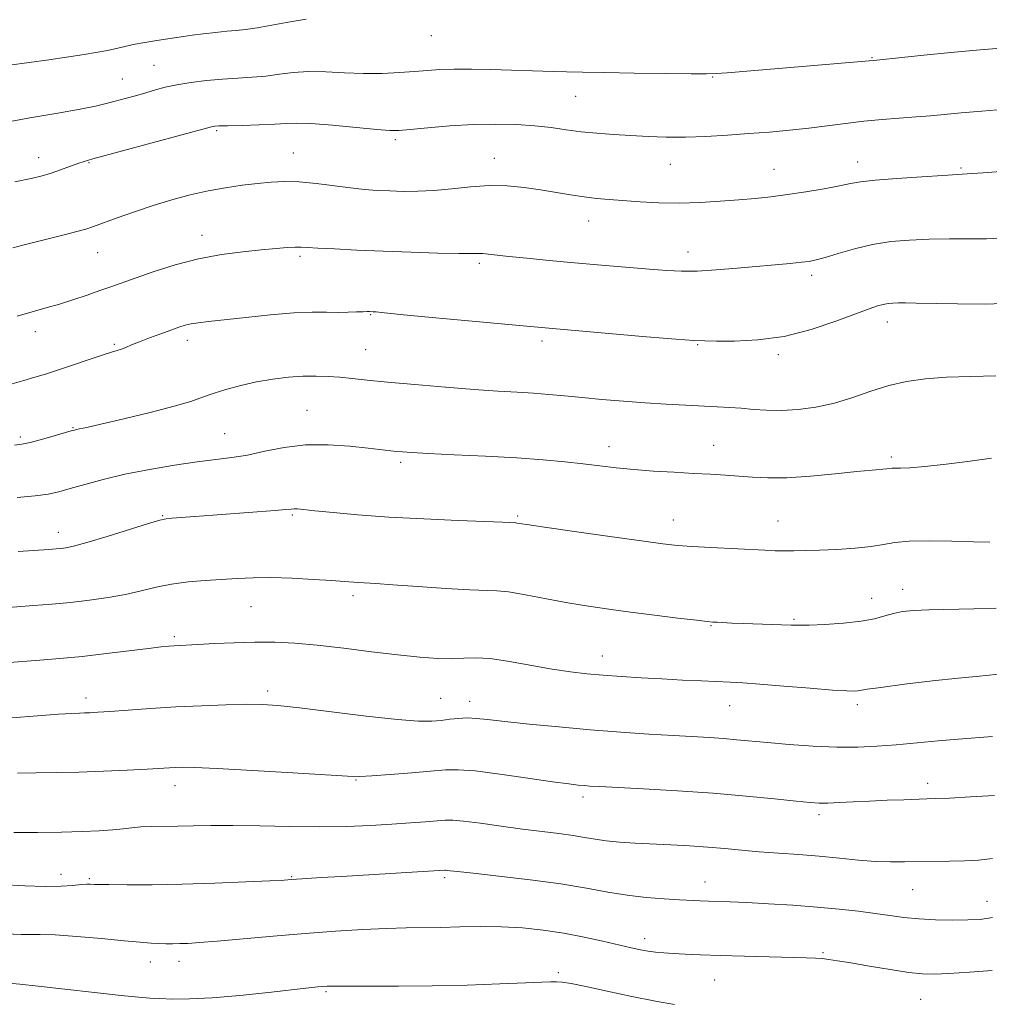
# Model space of a CAD drawing. Extents: x 2064800 to 2067700, y 324800 to 327700.
# Drawn here: x 2066615 to 2066832, y 325592 to 325812 of the extents above; entities that cross this region are included whole.
import ezdxf

# ---------------------------------------------------------------- set-up
doc = ezdxf.new("R2010")
doc.units = 0
doc.header["$MEASUREMENT"] = 0
for name, color, linetype, lineweight in [('DTM SPOT ELEVATION', 2, 'Continuous', 13), ('INDEX CONTOUR', 41, 'Continuous', 13), ('INTERMEDIATE CONTOUR', 44, 'Continuous', 0)]:
    doc.layers.add(name, color=color, linetype=linetype, lineweight=lineweight)

msp = doc.modelspace()

# ---------------------------------------------------------------- linework, layer by layer
at = {"layer": 'DTM SPOT ELEVATION'}
for p in [(2066706.91, 325808.44, 1243.2), (2066805.45, 325803.52, 1242.1), (2066644.91, 325801.76, 1242.9), (2066637.83, 325798.76, 1242.8), (2066769.79, 325799.19, 1241.9), (2066739.22, 325794.85, 1241.1), (2066658.97, 325787.19, 1239.8), (2066698.89, 325785.15, 1239.7), (2066619.19, 325781.17, 1240.6), (2066676.09, 325782.2, 1238.8), (2066720.98, 325780.98, 1238.7), (2066630.41, 325780.05, 1239.9), (2066760.35, 325779.64, 1239.2), (2066802.2, 325780.15, 1238.6), (2066825.33, 325778.83, 1238.2), (2066783.51, 325778.49, 1238.8), (2066742.07, 325766.98, 1237.3), (2066655.68, 325763.79, 1236.6), (2066632.35, 325759.9, 1237.2), (2066677.55, 325759.05, 1235.7), (2066764.33, 325760.03, 1236.6), (2066717.69, 325757.48, 1235.7), (2066791.97, 325754.86, 1235.6), (2066693.38, 325746.04, 1233.9), (2066808.87, 325744.39, 1233.4), (2066618.41, 325742.2, 1235.4), (2066636.04, 325739.38, 1234.2), (2066652.38, 325740.31, 1233.5), (2066731.64, 325740.15, 1233.6), (2066766.45, 325739.29, 1233.9), (2066692.28, 325738.24, 1232.9), (2066784.52, 325737.09, 1233.7), (2066679.16, 325724.65, 1230.9), (2066626.83, 325720.8, 1232.1), (2066660.72, 325719.42, 1230.9), (2066615.09, 325718.7, 1232.3), (2066746.66, 325716.52, 1230.6), (2066770.01, 325716.85, 1230.8), (2066700.07, 325713.05, 1229.7), (2066809.72, 325714.18, 1230.3), (2066646.87, 325701.07, 1228.1), (2066675.85, 325701.2, 1227.8), (2066726.21, 325700.98, 1228.2), (2066761.05, 325700.11, 1228.7), (2066784.41, 325699.89, 1228.8), (2066623.52, 325697.35, 1228.6), (2066812.28, 325684.65, 1226.6), (2066689.45, 325683.19, 1225.6), (2066805.38, 325682.57, 1226.7), (2066666.6, 325680.72, 1225.1), (2066788.03, 325677.94, 1226.2), (2066769.47, 325676.49, 1225.9), (2066649.47, 325674.07, 1224.3), (2066745.18, 325669.74, 1224.7), (2066629.73, 325660.29, 1222.5), (2066670.31, 325661.9, 1222.4), (2066709.04, 325660.26, 1222.9), (2066715.47, 325659.57, 1222.6), (2066773.61, 325658.58, 1223.2), (2066802.12, 325658.81, 1223.6), (2066649.67, 325640.74, 1219.4), (2066690.09, 325642, 1219.9), (2066817.85, 325641.24, 1220.5), (2066740.81, 325638.22, 1219.6), (2066793.59, 325634.2, 1219.6), (2066624.18, 325620.86, 1216.6), (2066675.68, 325620.34, 1216.1), (2066630.49, 325619.94, 1216.2), (2066709.92, 325620.13, 1215.7), (2066768.11, 325619.16, 1216.7), (2066814.55, 325617.44, 1217.1), (2066831.12, 325614.87, 1216.7), (2066754.63, 325606.48, 1214.5), (2066794.47, 325603.38, 1214.2), (2066644.13, 325601.26, 1213.3), (2066650.53, 325601.41, 1213.4), (2066735.35, 325598.88, 1212.3), (2066770.26, 325597.24, 1213.1), (2066683.41, 325594.65, 1211.8), (2066816.33, 325592.97, 1213.1)]:
    msp.add_point(p, dxfattribs=at)
at = {"layer": 'INDEX CONTOUR'}
for points in [[(2066613.802, 325775.71, 1240), (2066617.45, 325776.492, 1240), (2066619.914, 325777.091, 1240), (2066621.921, 325777.69, 1240), (2066624.032, 325778.414, 1240), (2066627.901, 325779.825, 1240), (2066629.313, 325780.3, 1240), (2066631.249, 325780.854, 1240), (2066657.76, 325788.028, 1240), (2066658.155, 325788.123, 1240), (2066658.527, 325788.171, 1240), (2066659.446, 325788.222, 1240), (2066661.398, 325788.282, 1240), (2066664.631, 325788.36, 1240), (2066668.451, 325788.465, 1240), (2066671.928, 325788.607, 1240), (2066674.465, 325788.773, 1240), (2066676.806, 325788.862, 1240), (2066680.029, 325788.752, 1240), (2066684.804, 325788.372, 1240), (2066694.764, 325787.418, 1240), (2066697.656, 325787.195, 1240), (2066699.703, 325787.204, 1240), (2066702.201, 325787.422, 1240), (2066706.112, 325787.803, 1240), (2066711.066, 325788.226, 1240), (2066716.35, 325788.548, 1240), (2066721.367, 325788.657, 1240), (2066725.956, 325788.556, 1240), (2066730.067, 325788.278, 1240), (2066733.7, 325787.865, 1240), (2066737.064, 325787.393, 1240), (2066740.416, 325786.944, 1240), (2066743.959, 325786.585, 1240), (2066747.678, 325786.303, 1240), (2066751.501, 325786.065, 1240), (2066755.387, 325785.857, 1240), (2066759.417, 325785.72, 1240), (2066763.707, 325785.713, 1240), (2066768.319, 325785.873, 1240), (2066773.115, 325786.157, 1240), (2066777.905, 325786.506, 1240), (2066782.534, 325786.872, 1240), (2066786.985, 325787.269, 1240), (2066791.275, 325787.728, 1240), (2066795.433, 325788.261, 1240), (2066799.521, 325788.809, 1240), (2066803.607, 325789.302, 1240), (2066807.719, 325789.683, 1240), (2066815.311, 325790.245, 1240), (2066818.496, 325790.516, 1240), (2066825.39, 325791.159, 1240), (2066830.014, 325791.553, 1240), (2066835.143, 325791.968, 1240)], [(2066614.384, 325705.143, 1230), (2066618.361, 325705.491, 1230), (2066621.301, 325705.896, 1230), (2066623.661, 325706.417, 1230), (2066626.176, 325707.132, 1230), (2066629.447, 325708.082, 1230), (2066633.548, 325709.188, 1230), (2066638.42, 325710.336, 1230), (2066643.911, 325711.422, 1230), (2066649.505, 325712.37, 1230), (2066654.589, 325713.11, 1230), (2066662.312, 325714.065, 1230), (2066665.82, 325714.648, 1230), (2066669.706, 325715.486, 1230), (2066674.039, 325716.347, 1230), (2066678.792, 325716.908, 1230), (2066683.848, 325716.943, 1230), (2066688.717, 325716.613, 1230), (2066692.818, 325716.176, 1230), (2066699.117, 325715.455, 1230), (2066700.465, 325715.327, 1230), (2066702.542, 325715.188, 1230), (2066706.226, 325714.998, 1230), (2066712.036, 325714.726, 1230), (2066719.059, 325714.383, 1230), (2066726.021, 325713.985, 1230), (2066731.913, 325713.555, 1230), (2066736.773, 325713.106, 1230), (2066740.902, 325712.652, 1230), (2066744.612, 325712.21, 1230), (2066748.245, 325711.792, 1230), (2066752.16, 325711.41, 1230), (2066756.581, 325711.074, 1230), (2066761.194, 325710.786, 1230), (2066765.56, 325710.55, 1230), (2066769.344, 325710.356, 1230), (2066772.649, 325710.172, 1230), (2066775.686, 325709.956, 1230), (2066778.705, 325709.699, 1230), (2066782.115, 325709.519, 1230), (2066786.363, 325709.565, 1230), (2066791.652, 325709.928, 1230), (2066797.223, 325710.465, 1230), (2066802.071, 325710.971, 1230), (2066805.433, 325711.293, 1230), (2066808.67, 325711.549, 1230), (2066809.916, 325711.686, 1230), (2066810.62, 325711.716, 1230), (2066811.802, 325711.722, 1230), (2066813.862, 325711.801, 1230), (2066817.214, 325712.077, 1230), (2066822.014, 325712.615, 1230), (2066827.364, 325713.289, 1230), (2066832.105, 325713.919, 1230)], [(2066614.437, 325643.493, 1220), (2066618.516, 325643.575, 1220), (2066623.089, 325643.638, 1220), (2066628.175, 325643.745, 1220), (2066633.668, 325643.94, 1220), (2066638.975, 325644.184, 1220), (2066643.378, 325644.417, 1220), (2066649.698, 325644.797, 1220), (2066651.239, 325644.85, 1220), (2066653.964, 325644.806, 1220), (2066659.022, 325644.584, 1220), (2066666.969, 325644.144, 1220), (2066675.976, 325643.605, 1220), (2066688.197, 325642.842, 1220), (2066690.889, 325642.766, 1220), (2066693.597, 325642.888, 1220), (2066697.707, 325643.182, 1220), (2066702.551, 325643.568, 1220), (2066710.121, 325644.231, 1220), (2066712.951, 325644.289, 1220), (2066716.723, 325644, 1220), (2066722.262, 325643.305, 1220), (2066728.534, 325642.416, 1220), (2066734.043, 325641.611, 1220), (2066737.665, 325641.104, 1220), (2066739.766, 325640.845, 1220), (2066741.083, 325640.72, 1220), (2066742.375, 325640.624, 1220), (2066744.494, 325640.499, 1220), (2066754.377, 325639.986, 1220), (2066761.934, 325639.556, 1220), (2066769.906, 325639.014, 1220), (2066777.322, 325638.384, 1220), (2066783.652, 325637.757, 1220), (2066788.471, 325637.245, 1220), (2066791.578, 325636.931, 1220), (2066793.65, 325636.801, 1220), (2066795.586, 325636.814, 1220), (2066798.11, 325636.927, 1220), (2066801.256, 325637.099, 1220), (2066804.883, 325637.286, 1220), (2066808.788, 325637.451, 1220), (2066812.521, 325637.583, 1220), (2066817.694, 325637.738, 1220), (2066819.722, 325637.814, 1220), (2066822.754, 325637.959, 1220), (2066827.466, 325638.207, 1220), (2066832.82, 325638.506, 1220)]]:
    msp.add_polyline3d(points, dxfattribs=at)
at = {"layer": 'INTERMEDIATE CONTOUR'}
for points in [[(2066612.62, 325801.818, 1244), (2066621.415, 325803.022, 1244), (2066629.317, 325804.194, 1244), (2066634.576, 325805.124, 1244), (2066637.821, 325805.833, 1244), (2066640.276, 325806.401, 1244), (2066642.902, 325806.892, 1244), (2066645.597, 325807.317, 1244), (2066647.998, 325807.674, 1244), (2066651.548, 325808.23, 1244), (2066653.466, 325808.508, 1244), (2066655.933, 325808.827, 1244), (2066658.662, 325809.144, 1244), (2066661.216, 325809.401, 1244), (2066663.325, 325809.572, 1244), (2066665.392, 325809.773, 1244), (2066667.985, 325810.152, 1244), (2066675.357, 325811.521, 1244), (2066678.972, 325812.091, 1244)], [(2066610.324, 325788.803, 1242), (2066617.211, 325790.023, 1242), (2066623.423, 325791.106, 1242), (2066628.42, 325791.997, 1242), (2066631.866, 325792.673, 1242), (2066634.254, 325793.215, 1242), (2066636.275, 325793.739, 1242), (2066638.477, 325794.331, 1242), (2066640.818, 325794.977, 1242), (2066643.107, 325795.638, 1242), (2066645.24, 325796.279, 1242), (2066647.439, 325796.887, 1242), (2066650.009, 325797.452, 1242), (2066653.159, 325797.962, 1242), (2066656.678, 325798.393, 1242), (2066660.265, 325798.717, 1242), (2066663.669, 325798.929, 1242), (2066666.883, 325799.114, 1242), (2066669.957, 325799.38, 1242), (2066672.965, 325799.784, 1242), (2066676.081, 325800.192, 1242), (2066679.5, 325800.421, 1242), (2066683.353, 325800.354, 1242), (2066687.503, 325800.13, 1242), (2066691.755, 325799.952, 1242), (2066695.91, 325799.979, 1242), (2066699.786, 325800.165, 1242), (2066703.201, 325800.418, 1242), (2066706.094, 325800.658, 1242), (2066708.864, 325800.84, 1242), (2066712.03, 325800.933, 1242), (2066715.935, 325800.916, 1242), (2066720.232, 325800.822, 1242), (2066734.164, 325800.385, 1242), (2066737.117, 325800.307, 1242), (2066740.711, 325800.231, 1242), (2066745.646, 325800.145, 1242), (2066752.237, 325800.043, 1242), (2066759.238, 325799.946, 1242), (2066765.018, 325799.878, 1242), (2066768.473, 325799.866, 1242), (2066770.627, 325799.94, 1242), (2066773.035, 325800.131, 1242), (2066805.655, 325802.872, 1242), (2066806.521, 325802.961, 1242), (2066812.102, 325803.567, 1242), (2066817.047, 325804.085, 1242), (2066823.023, 325804.666, 1242), (2066829.611, 325805.25, 1242), (2066836.07, 325805.802, 1242)], [(2066613.376, 325760.977, 1238), (2066615.6, 325761.564, 1238), (2066618.339, 325762.261, 1238), (2066624.884, 325763.876, 1238), (2066627.702, 325764.594, 1238), (2066629.7, 325765.158, 1238), (2066631.404, 325765.727, 1238), (2066636.69, 325767.656, 1238), (2066640.58, 325769.033, 1238), (2066644.789, 325770.442, 1238), (2066648.958, 325771.717, 1238), (2066653.03, 325772.813, 1238), (2066657.018, 325773.717, 1238), (2066660.915, 325774.424, 1238), (2066664.63, 325774.964, 1238), (2066668.043, 325775.379, 1238), (2066671.117, 325775.69, 1238), (2066674.118, 325775.838, 1238), (2066677.393, 325775.744, 1238), (2066681.156, 325775.371, 1238), (2066688.837, 325774.357, 1238), (2066692.027, 325774.023, 1238), (2066694.86, 325773.825, 1238), (2066697.633, 325773.699, 1238), (2066700.606, 325773.606, 1238), (2066703.876, 325773.608, 1238), (2066707.501, 325773.791, 1238), (2066711.496, 325774.189, 1238), (2066715.691, 325774.63, 1238), (2066719.876, 325774.893, 1238), (2066723.876, 325774.81, 1238), (2066727.678, 325774.446, 1238), (2066731.31, 325773.922, 1238), (2066738.061, 325772.803, 1238), (2066741.085, 325772.347, 1238), (2066743.866, 325772.023, 1238), (2066746.67, 325771.781, 1238), (2066753.574, 325771.277, 1238), (2066757.812, 325771.048, 1238), (2066762.348, 325770.963, 1238), (2066766.985, 325771.094, 1238), (2066771.499, 325771.376, 1238), (2066775.659, 325771.713, 1238), (2066779.338, 325772.037, 1238), (2066782.831, 325772.396, 1238), (2066786.533, 325772.867, 1238), (2066790.664, 325773.493, 1238), (2066794.766, 325774.188, 1238), (2066798.202, 325774.829, 1238), (2066800.631, 325775.327, 1238), (2066802.89, 325775.725, 1238), (2066806.113, 325776.097, 1238), (2066811, 325776.494, 1238), (2066816.532, 325776.872, 1238), (2066821.256, 325777.166, 1238), (2066826.686, 325777.484, 1238), (2066830.279, 325777.738, 1238), (2066836.127, 325778.18, 1238)], [(2066614.34, 325745.684, 1236), (2066621.075, 325747.598, 1236), (2066623.795, 325748.414, 1236), (2066626.83, 325749.38, 1236), (2066629.98, 325750.42, 1236), (2066632.868, 325751.402, 1236), (2066635.284, 325752.248, 1236), (2066640.709, 325754.187, 1236), (2066644.79, 325755.609, 1236), (2066649.664, 325757.156, 1236), (2066654.879, 325758.526, 1236), (2066660.016, 325759.489, 1236), (2066664.783, 325760.106, 1236), (2066668.915, 325760.509, 1236), (2066672.211, 325760.809, 1236), (2066674.709, 325761.019, 1236), (2066676.508, 325761.133, 1236), (2066677.812, 325761.146, 1236), (2066679.252, 325761.07, 1236), (2066681.564, 325760.92, 1236), (2066685.303, 325760.714, 1236), (2066690.287, 325760.474, 1236), (2066696.155, 325760.227, 1236), (2066702.456, 325759.999, 1236), (2066708.394, 325759.817, 1236), (2066713.086, 325759.709, 1236), (2066715.929, 325759.687, 1236), (2066717.445, 325759.702, 1236), (2066718.436, 325759.689, 1236), (2066719.63, 325759.592, 1236), (2066724.245, 325759.071, 1236), (2066728.25, 325758.637, 1236), (2066733.258, 325758.126, 1236), (2066738.946, 325757.588, 1236), (2066744.951, 325757.069, 1236), (2066755.729, 325756.198, 1236), (2066759.573, 325755.899, 1236), (2066762.838, 325755.743, 1236), (2066766.318, 325755.778, 1236), (2066770.584, 325756.025, 1236), (2066775.297, 325756.408, 1236), (2066787.168, 325757.492, 1236), (2066789.65, 325757.736, 1236), (2066791.406, 325757.952, 1236), (2066792.963, 325758.268, 1236), (2066794.964, 325758.835, 1236), (2066797.884, 325759.737, 1236), (2066801.531, 325760.785, 1236), (2066805.543, 325761.726, 1236), (2066809.637, 325762.362, 1236), (2066813.828, 325762.723, 1236), (2066818.209, 325762.897, 1236), (2066822.783, 325762.967, 1236), (2066827.197, 325762.991, 1236), (2066831.012, 325763.022, 1236), (2066833.995, 325763.116, 1236)], [(2066612.739, 325730.438, 1234), (2066615.822, 325731.302, 1234), (2066618.329, 325732.032, 1234), (2066620.652, 325732.745, 1234), (2066623.335, 325733.613, 1234), (2066633.362, 325736.956, 1234), (2066635.425, 325737.609, 1234), (2066636.718, 325738.005, 1234), (2066637.669, 325738.323, 1234), (2066638.669, 325738.719, 1234), (2066639.942, 325739.25, 1234), (2066641.674, 325739.952, 1234), (2066643.947, 325740.827, 1234), (2066646.438, 325741.758, 1234), (2066648.719, 325742.595, 1234), (2066650.482, 325743.226, 1234), (2066651.893, 325743.671, 1234), (2066653.237, 325743.986, 1234), (2066654.83, 325744.233, 1234), (2066657.116, 325744.498, 1234), (2066665.434, 325745.407, 1234), (2066670.962, 325745.975, 1234), (2066676.179, 325746.409, 1234), (2066680.321, 325746.585, 1234), (2066683.513, 325746.588, 1234), (2066686.099, 325746.548, 1234), (2066688.349, 325746.568, 1234), (2066690.235, 325746.632, 1234), (2066691.662, 325746.697, 1234), (2066692.579, 325746.727, 1234), (2066693.133, 325746.729, 1234), (2066693.946, 325746.697, 1234), (2066694.625, 325746.647, 1234), (2066695.777, 325746.536, 1234), (2066700.738, 325746.013, 1234), (2066705.461, 325745.554, 1234), (2066711.975, 325744.955, 1234), (2066729.108, 325743.415, 1234), (2066733.985, 325742.959, 1234), (2066754.994, 325741.1, 1234), (2066761.573, 325740.54, 1234), (2066765.576, 325740.247, 1234), (2066768.045, 325740.152, 1234), (2066770.645, 325740.13, 1234), (2066774.67, 325740.127, 1234), (2066779.922, 325740.375, 1234), (2066785.834, 325741.172, 1234), (2066791.834, 325742.686, 1234), (2066797.35, 325744.543, 1234), (2066804.807, 325747.362, 1234), (2066806.68, 325748.001, 1234), (2066807.932, 325748.334, 1234), (2066809.007, 325748.521, 1234), (2066810.095, 325748.618, 1234), (2066811.321, 325748.659, 1234), (2066812.883, 325748.667, 1234), (2066815.281, 325748.637, 1234), (2066824.572, 325748.429, 1234), (2066830.765, 325748.399, 1234), (2066836.392, 325748.625, 1234)], [(2066613.771, 325716.878, 1232), (2066615.42, 325717.075, 1232), (2066617.246, 325717.476, 1232), (2066619.8, 325718.154, 1232), (2066622.624, 325718.948, 1232), (2066626.433, 325720.042, 1232), (2066627.154, 325720.239, 1232), (2066627.619, 325720.34, 1232), (2066628.317, 325720.474, 1232), (2066629.904, 325720.808, 1232), (2066633.073, 325721.52, 1232), (2066638.168, 325722.709, 1232), (2066644.111, 325724.15, 1232), (2066649.47, 325725.539, 1232), (2066653.2, 325726.649, 1232), (2066655.807, 325727.551, 1232), (2066658.182, 325728.397, 1232), (2066661.033, 325729.294, 1232), (2066664.336, 325730.188, 1232), (2066667.884, 325730.982, 1232), (2066671.479, 325731.598, 1232), (2066674.973, 325732.021, 1232), (2066678.228, 325732.256, 1232), (2066681.156, 325732.311, 1232), (2066683.852, 325732.223, 1232), (2066686.461, 325732.031, 1232), (2066689.199, 325731.767, 1232), (2066692.572, 325731.418, 1232), (2066697.157, 325730.963, 1232), (2066703.26, 325730.401, 1232), (2066710.08, 325729.814, 1232), (2066716.542, 325729.305, 1232), (2066721.823, 325728.947, 1232), (2066726.086, 325728.693, 1232), (2066729.744, 325728.46, 1232), (2066733.188, 325728.184, 1232), (2066736.72, 325727.858, 1232), (2066740.615, 325727.486, 1232), (2066745.06, 325727.078, 1232), (2066749.866, 325726.669, 1232), (2066754.751, 325726.301, 1232), (2066759.453, 325726.003, 1232), (2066763.789, 325725.772, 1232), (2066770.793, 325725.444, 1232), (2066773.569, 325725.295, 1232), (2066776.195, 325725.104, 1232), (2066778.916, 325724.857, 1232), (2066781.872, 325724.65, 1232), (2066785.177, 325724.599, 1232), (2066788.897, 325724.813, 1232), (2066792.908, 325725.347, 1232), (2066797.036, 325726.245, 1232), (2066801.136, 325727.499, 1232), (2066805.18, 325728.893, 1232), (2066809.167, 325730.165, 1232), (2066813.144, 325731.104, 1232), (2066817.356, 325731.717, 1232), (2066822.093, 325732.066, 1232), (2066827.501, 325732.232, 1232), (2066833.142, 325732.364, 1232)], [(2066614.553, 325693.048, 1228), (2066621.467, 325693.518, 1228), (2066623.085, 325693.639, 1228), (2066624.153, 325693.736, 1228), (2066625.244, 325693.883, 1228), (2066626.967, 325694.26, 1228), (2066629.939, 325695.078, 1228), (2066634.451, 325696.439, 1228), (2066643.737, 325699.322, 1228), (2066646.239, 325700.067, 1228), (2066647.628, 325700.377, 1228), (2066648.93, 325700.507, 1228), (2066654.042, 325700.904, 1228), (2066658.087, 325701.203, 1228), (2066667.97, 325701.912, 1228), (2066672.015, 325702.221, 1228), (2066674.43, 325702.438, 1228), (2066675.618, 325702.565, 1228), (2066676.255, 325702.612, 1228), (2066676.99, 325702.584, 1228), (2066678.365, 325702.457, 1228), (2066680.888, 325702.195, 1228), (2066684.957, 325701.783, 1228), (2066690.519, 325701.288, 1228), (2066697.408, 325700.789, 1228), (2066705.264, 325700.358, 1228), (2066712.947, 325700.012, 1228), (2066722.836, 325699.601, 1228), (2066725.786, 325699.465, 1228), (2066726.027, 325699.44, 1228), (2066728.27, 325699.093, 1228), (2066732.213, 325698.513, 1228), (2066738.917, 325697.55, 1228), (2066746.84, 325696.426, 1228), (2066753.923, 325695.43, 1228), (2066758.687, 325694.786, 1228), (2066761.971, 325694.415, 1228), (2066765.197, 325694.175, 1228), (2066769.398, 325693.942, 1228), (2066781.456, 325693.361, 1228), (2066783.786, 325693.261, 1228), (2066785.797, 325693.212, 1228), (2066787.945, 325693.214, 1228), (2066790.496, 325693.269, 1228), (2066793.678, 325693.381, 1228), (2066797.564, 325693.556, 1228), (2066801.642, 325693.814, 1228), (2066805.25, 325694.176, 1228), (2066807.988, 325694.638, 1228), (2066810.503, 325695.092, 1228), (2066813.706, 325695.398, 1228), (2066818.193, 325695.463, 1228), (2066823.31, 325695.367, 1228), (2066828.088, 325695.229, 1228), (2066831.766, 325695.149, 1228)], [(2066611.378, 325680.487, 1226), (2066618.112, 325680.978, 1226), (2066622.073, 325681.296, 1226), (2066626.264, 325681.689, 1226), (2066630.519, 325682.175, 1226), (2066634.671, 325682.763, 1226), (2066638.553, 325683.467, 1226), (2066642.068, 325684.276, 1226), (2066645.412, 325685.089, 1226), (2066648.853, 325685.782, 1226), (2066652.573, 325686.266, 1226), (2066656.41, 325686.588, 1226), (2066663.565, 325687.057, 1226), (2066667.071, 325687.217, 1226), (2066671.064, 325687.246, 1226), (2066675.772, 325687.101, 1226), (2066680.583, 325686.85, 1226), (2066684.68, 325686.585, 1226), (2066687.473, 325686.381, 1226), (2066690.671, 325686.134, 1226), (2066694.528, 325685.904, 1226), (2066698.332, 325685.648, 1226), (2066703.924, 325685.242, 1226), (2066710.169, 325684.805, 1226), (2066715.571, 325684.491, 1226), (2066721.545, 325684.318, 1226), (2066724.198, 325684.045, 1226), (2066728.001, 325683.401, 1226), (2066732.64, 325682.522, 1226), (2066737.476, 325681.616, 1226), (2066742.048, 325680.843, 1226), (2066746.573, 325680.171, 1226), (2066751.442, 325679.521, 1226), (2066756.831, 325678.838, 1226), (2066762.043, 325678.2, 1226), (2066766.167, 325677.707, 1226), (2066768.582, 325677.43, 1226), (2066769.842, 325677.309, 1226), (2066770.794, 325677.248, 1226), (2066774.08, 325677.079, 1226), (2066776.613, 325676.973, 1226), (2066787.371, 325676.602, 1226), (2066789.04, 325676.575, 1226), (2066791.361, 325676.621, 1226), (2066794.895, 325676.769, 1226), (2066799.06, 325677.041, 1226), (2066802.99, 325677.462, 1226), (2066806.022, 325678.03, 1226), (2066808.321, 325678.655, 1226), (2066810.256, 325679.219, 1226), (2066812.218, 325679.634, 1226), (2066814.679, 325679.906, 1226), (2066818.135, 325680.07, 1226), (2066828.158, 325680.264, 1226), (2066833.152, 325680.44, 1226)], [(2066612.66, 325668.267, 1224), (2066619.449, 325668.775, 1224), (2066623.893, 325669.144, 1224), (2066628.917, 325669.634, 1224), (2066634.316, 325670.248, 1224), (2066643.733, 325671.421, 1224), (2066646.556, 325671.753, 1224), (2066648.29, 325671.924, 1224), (2066649.478, 325672.006, 1224), (2066654.773, 325672.279, 1224), (2066658.452, 325672.48, 1224), (2066662.892, 325672.686, 1224), (2066667.514, 325672.817, 1224), (2066671.915, 325672.799, 1224), (2066676.4, 325672.585, 1224), (2066681.448, 325672.139, 1224), (2066687.345, 325671.456, 1224), (2066693.582, 325670.669, 1224), (2066699.453, 325669.944, 1224), (2066704.395, 325669.419, 1224), (2066708.4, 325669.125, 1224), (2066711.605, 325669.062, 1224), (2066714.23, 325669.189, 1224), (2066716.839, 325669.296, 1224), (2066720.083, 325669.125, 1224), (2066724.385, 325668.513, 1224), (2066733.974, 325666.789, 1224), (2066738.02, 325666.167, 1224), (2066741.655, 325665.745, 1224), (2066745.341, 325665.423, 1224), (2066749.428, 325665.124, 1224), (2066753.857, 325664.838, 1224), (2066758.458, 325664.571, 1224), (2066763.041, 325664.332, 1224), (2066767.301, 325664.128, 1224), (2066773.744, 325663.852, 1224), (2066776.57, 325663.703, 1224), (2066780.359, 325663.435, 1224), (2066785.692, 325663.001, 1224), (2066791.578, 325662.509, 1224), (2066796.634, 325662.106, 1224), (2066799.822, 325661.9, 1224), (2066801.473, 325661.861, 1224), (2066802.265, 325661.919, 1224), (2066804.316, 325662.262, 1224), (2066807.4, 325662.698, 1224), (2066812.678, 325663.38, 1224), (2066818.978, 325664.146, 1224), (2066824.702, 325664.787, 1224), (2066828.701, 325665.16, 1224), (2066831.603, 325665.401, 1224), (2066834.485, 325665.717, 1224)], [(2066613.128, 325655.903, 1222), (2066618.891, 325656.361, 1222), (2066623.581, 325656.696, 1222), (2066626.572, 325656.879, 1222), (2066628.287, 325656.95, 1222), (2066629.419, 325656.981, 1222), (2066630.614, 325657.028, 1222), (2066632.361, 325657.13, 1222), (2066635.101, 325657.32, 1222), (2066639.132, 325657.617, 1222), (2066644.172, 325657.971, 1222), (2066649.793, 325658.319, 1222), (2066655.555, 325658.605, 1222), (2066660.972, 325658.807, 1222), (2066665.545, 325658.909, 1222), (2066669.082, 325658.886, 1222), (2066672.611, 325658.655, 1222), (2066677.469, 325658.121, 1222), (2066692.352, 325656.288, 1222), (2066699.341, 325655.515, 1222), (2066704.098, 325655.156, 1222), (2066707.072, 325655.138, 1222), (2066709.157, 325655.316, 1222), (2066711.096, 325655.554, 1222), (2066713.028, 325655.758, 1222), (2066714.94, 325655.851, 1222), (2066716.927, 325655.766, 1222), (2066719.515, 325655.5, 1222), (2066723.334, 325655.066, 1222), (2066728.794, 325654.488, 1222), (2066735.403, 325653.842, 1222), (2066742.447, 325653.218, 1222), (2066749.284, 325652.687, 1222), (2066755.569, 325652.257, 1222), (2066761.028, 325651.921, 1222), (2066769.118, 325651.453, 1222), (2066772.221, 325651.244, 1222), (2066775.109, 325650.998, 1222), (2066782.064, 325650.347, 1222), (2066786.905, 325649.94, 1222), (2066792.287, 325649.57, 1222), (2066797.557, 325649.343, 1222), (2066802.234, 325649.341, 1222), (2066806.538, 325649.537, 1222), (2066810.865, 325649.878, 1222), (2066815.489, 325650.305, 1222), (2066820.206, 325650.751, 1222), (2066824.69, 325651.143, 1222), (2066832.348, 325651.692, 1222)], [(2066613.618, 325630.266, 1218), (2066618.926, 325630.265, 1218), (2066624.253, 325630.322, 1218), (2066628.894, 325630.444, 1218), (2066632.72, 325630.622, 1218), (2066635.746, 325630.844, 1218), (2066638.053, 325631.087, 1218), (2066639.993, 325631.316, 1218), (2066641.985, 325631.487, 1218), (2066644.366, 325631.573, 1218), (2066650.244, 325631.663, 1218), (2066653.663, 325631.758, 1218), (2066657.667, 325631.844, 1218), (2066662.596, 325631.846, 1218), (2066668.621, 325631.721, 1218), (2066675.265, 325631.558, 1218), (2066681.884, 325631.479, 1218), (2066687.946, 325631.573, 1218), (2066693.355, 325631.801, 1218), (2066698.128, 325632.091, 1218), (2066702.258, 325632.38, 1218), (2066705.662, 325632.642, 1218), (2066710.02, 325633.016, 1218), (2066711.711, 325633.026, 1218), (2066714.143, 325632.81, 1218), (2066717.899, 325632.32, 1218), (2066722.528, 325631.67, 1218), (2066727.322, 325631.011, 1218), (2066731.684, 325630.46, 1218), (2066735.464, 325629.998, 1218), (2066738.623, 325629.575, 1218), (2066741.196, 325629.151, 1218), (2066743.521, 325628.745, 1218), (2066746.011, 325628.392, 1218), (2066748.995, 325628.114, 1218), (2066752.458, 325627.89, 1218), (2066760.428, 325627.476, 1218), (2066764.631, 325627.24, 1218), (2066768.707, 325626.964, 1218), (2066772.526, 325626.641, 1218), (2066776.27, 325626.295, 1218), (2066780.199, 325625.953, 1218), (2066784.495, 325625.635, 1218), (2066789.045, 325625.311, 1218), (2066793.657, 325624.941, 1218), (2066798.149, 325624.511, 1218), (2066802.379, 325624.092, 1218), (2066806.215, 325623.784, 1218), (2066809.594, 325623.654, 1218), (2066812.723, 325623.657, 1218), (2066822.739, 325623.855, 1218), (2066826.111, 325623.942, 1218), (2066829.256, 325624.088, 1218), (2066832.394, 325624.432, 1218)], [(2066610.633, 325618.594, 1216), (2066616.043, 325618.355, 1216), (2066620.642, 325618.164, 1216), (2066624.198, 325618.21, 1216), (2066626.809, 325618.411, 1216), (2066628.651, 325618.617, 1216), (2066629.897, 325618.711, 1216), (2066630.697, 325618.712, 1216), (2066631.635, 325618.647, 1216), (2066632.625, 325618.623, 1216), (2066634.879, 325618.595, 1216), (2066638.916, 325618.564, 1216), (2066644.502, 325618.573, 1216), (2066651.217, 325618.678, 1216), (2066658.523, 325618.908, 1216), (2066665.431, 325619.198, 1216), (2066670.835, 325619.459, 1216), (2066674.004, 325619.623, 1216), (2066675.703, 325619.723, 1216), (2066679.11, 325619.951, 1216), (2066682.277, 325620.151, 1216), (2066686.887, 325620.431, 1216), (2066709.933, 325621.811, 1216), (2066710.154, 325621.812, 1216), (2066710.471, 325621.784, 1216), (2066711.111, 325621.704, 1216), (2066712.766, 325621.509, 1216), (2066716.244, 325621.125, 1216), (2066721.99, 325620.502, 1216), (2066728.996, 325619.691, 1216), (2066735.89, 325618.769, 1216), (2066741.611, 325617.817, 1216), (2066746.374, 325616.929, 1216), (2066750.7, 325616.201, 1216), (2066754.971, 325615.702, 1216), (2066758.985, 325615.393, 1216), (2066762.396, 325615.202, 1216), (2066767.018, 325614.98, 1216), (2066768.904, 325614.91, 1216), (2066773.763, 325614.748, 1216), (2066777.445, 325614.586, 1216), (2066782.262, 325614.33, 1216), (2066787.728, 325613.988, 1216), (2066793.188, 325613.577, 1216), (2066798.107, 325613.116, 1216), (2066802.415, 325612.627, 1216), (2066806.158, 325612.132, 1216), (2066809.437, 325611.657, 1216), (2066812.561, 325611.241, 1216), (2066815.889, 325610.927, 1216), (2066819.644, 325610.745, 1216), (2066823.472, 325610.676, 1216), (2066826.888, 325610.689, 1216), (2066829.628, 325610.804, 1216), (2066832.347, 325611.239, 1216)], [(2066609.897, 325607.666, 1214), (2066615.25, 325607.436, 1214), (2066617.275, 325607.449, 1214), (2066619.528, 325607.474, 1214), (2066622.837, 325607.356, 1214), (2066627.694, 325607, 1214), (2066633.237, 325606.509, 1214), (2066638.266, 325606.042, 1214), (2066641.868, 325605.723, 1214), (2066644.282, 325605.538, 1214), (2066646.037, 325605.439, 1214), (2066647.589, 325605.387, 1214), (2066649.106, 325605.373, 1214), (2066650.688, 325605.395, 1214), (2066652.517, 325605.461, 1214), (2066655.108, 325605.621, 1214), (2066659.062, 325605.934, 1214), (2066671.567, 325607.033, 1214), (2066678.717, 325607.636, 1214), (2066685.484, 325608.149, 1214), (2066691.593, 325608.542, 1214), (2066696.877, 325608.803, 1214), (2066701.279, 325608.931, 1214), (2066709.067, 325609.041, 1214), (2066713.322, 325609.142, 1214), (2066717.885, 325609.217, 1214), (2066722.585, 325609.165, 1214), (2066727.28, 325608.905, 1214), (2066731.94, 325608.427, 1214), (2066736.562, 325607.737, 1214), (2066741.094, 325606.868, 1214), (2066745.29, 325605.941, 1214), (2066751.58, 325604.463, 1214), (2066753.669, 325604.009, 1214), (2066755.407, 325603.694, 1214), (2066757.071, 325603.471, 1214), (2066758.873, 325603.307, 1214), (2066761.011, 325603.166, 1214), (2066763.687, 325603.023, 1214), (2066767.117, 325602.873, 1214), (2066771.528, 325602.721, 1214), (2066776.94, 325602.57, 1214), (2066790.681, 325602.228, 1214), (2066792.784, 325602.146, 1214), (2066794.283, 325602.039, 1214), (2066795.758, 325601.871, 1214), (2066797.72, 325601.578, 1214), (2066800.667, 325601.091, 1214), (2066804.849, 325600.384, 1214), (2066809.522, 325599.612, 1214), (2066813.698, 325598.973, 1214), (2066816.73, 325598.622, 1214), (2066819.342, 325598.545, 1214), (2066822.602, 325598.684, 1214), (2066827.201, 325598.982, 1214), (2066832.32, 325599.373, 1214)], [(2066612.551, 325596.546, 1212), (2066614.949, 325596.301, 1212), (2066619.034, 325595.86, 1212), (2066637.588, 325593.816, 1212), (2066641.461, 325593.417, 1212), (2066643.978, 325593.209, 1212), (2066646.202, 325593.094, 1212), (2066649.052, 325593.01, 1212), (2066652.886, 325593.035, 1212), (2066657.921, 325593.285, 1212), (2066664.138, 325593.819, 1212), (2066670.568, 325594.491, 1212), (2066679.562, 325595.493, 1212), (2066681.577, 325595.702, 1212), (2066682.712, 325595.805, 1212), (2066683.647, 325595.869, 1212), (2066685.172, 325595.902, 1212), (2066688.105, 325595.904, 1212), (2066693.024, 325595.881, 1212), (2066699.557, 325595.879, 1212), (2066707.093, 325595.957, 1212), (2066714.965, 325596.148, 1212), (2066722.27, 325596.401, 1212), (2066728.051, 325596.642, 1212), (2066731.653, 325596.81, 1212), (2066733.64, 325596.891, 1212), (2066734.884, 325596.885, 1212), (2066736.204, 325596.77, 1212), (2066738.204, 325596.447, 1212), (2066741.445, 325595.793, 1212), (2066746.215, 325594.758, 1212), (2066751.752, 325593.567, 1212), (2066757.034, 325592.518, 1212), (2066761.291, 325591.825, 1212)]]:
    msp.add_polyline3d(points, dxfattribs=at)

doc.saveas('drawing.dxf')
